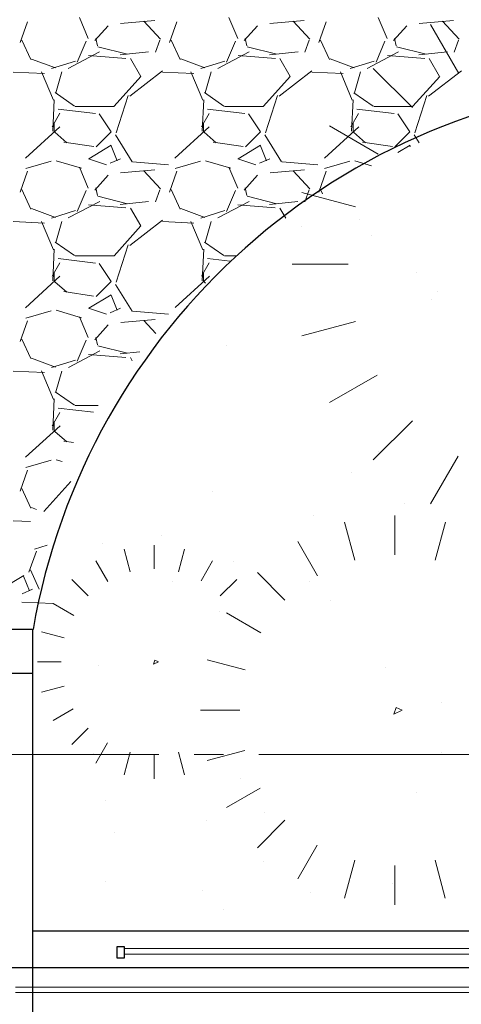
# Model space of a CAD drawing. Units: millimetres. Extents: x -415 to 0, y 25 to 58.
# Drawn here: x -408 to -407, y 31 to 34 of the extents above; entities that cross this region are included whole.
import ezdxf

# ---------------------------------------------------------------- set-up
doc = ezdxf.new("R2010")
doc.units = ezdxf.units.MM
doc.linetypes.add('ACAD_ISO04W100', pattern=[30, 24, -3, 0, -3])
for name, color, linetype in [('cotas MARISOL', 191, 'Continuous'), ('MATRIZ', 7, 'Continuous'), ('TEXTO', 7, 'Continuous')]:
    doc.layers.add(name, color=color, linetype=linetype)
doc.styles.add('ATTR', font='romans.shx', dxfattribs={"width": 0.8, "height": 0.470416})

msp = doc.modelspace()

# ---------------------------------------------------------------- linework, layer by layer
at = {"color": 3, "lineweight": 9}
for p, q in [((-406.8442, 33.8309), (-406.9403, 33.9973)), ((-406.8442, 33.8309), (-406.9403, 33.9973)), ((-407.1351, 33.8478), (-407.0021, 33.7147)), ((-407.1351, 33.8478), (-407.0021, 33.7147)), ((-407.1182, 33.5569), (-407.2846, 33.6529)), ((-407.1182, 33.5569), (-407.2846, 33.6529)), ((-407.1953, 33.3769), (-407.3786, 33.426)), ((-407.1953, 33.3769), (-407.3786, 33.426)), ((-407.8799, 32.1477), (-407.8799, 32.2279)), ((-407.8799, 32.1477), (-407.8799, 32.2279)), ((-408.0389, 31.5557), (-408.0784, 31.4873)), ((-408.0389, 31.5557), (-408.0784, 31.4873))]:
    msp.add_line(p, q, dxfattribs=at)
at = {"lineweight": 25}
for p, q in [((-407.1826, 33.3352), (-407.1826, 33.3352)), ((-407.3809, 33.3091), (-407.3809, 33.3091)), ((-407.1423, 33.2817), (-407.1423, 33.2817)), ((-407.6335, 32.9048), (-407.6335, 32.9048)), ((-408.0929, 32.5523), (-408.0929, 32.5523)), ((-408.0552, 32.2339), (-408.0552, 32.2339)), ((-408.0882, 31.5199), (-408.0882, 31.5199)), ((-408.0472, 31.3589), (-408.0472, 31.3589)), ((-408.0449, 31.0841), (-408.0449, 31.0841)), ((-395.9947, 30.7913), (-411.9947, 30.7913))]:
    msp.add_line(p, q, dxfattribs=at)
at = {"color": 61, "lineweight": 0}
for p, q in [((-407.2206, 33.1825), (-407.4107, 33.1825)), ((-407.2206, 33.1825), (-407.4107, 33.1825)), ((-406.9869, 33.1551), (-406.9869, 33.1551)), ((-406.9167, 33.0907), (-406.9167, 33.0907)), ((-406.9387, 33.0617), (-406.9387, 33.0617)), ((-407.1954, 32.9881), (-407.3786, 32.939)), ((-407.1954, 32.9881), (-407.3786, 32.939)), ((-407.1225, 32.8057), (-407.2846, 32.7121)), ((-407.1225, 32.8057), (-407.2846, 32.7121)), ((-407.1351, 32.5173), (-407.0021, 32.6503)), ((-407.1351, 32.5173), (-407.0021, 32.6503)), ((-407.1183, 32.5476), (-407.1183, 32.5476)), ((-406.8467, 32.5299), (-406.9403, 32.3678)), ((-406.8467, 32.5299), (-406.9403, 32.3678)), ((-407.2094, 32.4761), (-407.2094, 32.4761)), ((-407.6828, 32.4088), (-407.6828, 32.4088)), ((-407.0296, 32.3689), (-407.0296, 32.3689)), ((-407.3393, 32.3281), (-407.3393, 32.3281)), ((-407.0614, 32.1951), (-407.0614, 32.3288)), ((-407.0614, 32.1951), (-407.0614, 32.3288)), ((-407.198, 32.1773), (-407.2326, 32.3062)), ((-407.198, 32.1773), (-407.2326, 32.3062)), ((-406.9247, 32.1774), (-406.8901, 32.3062)), ((-406.9247, 32.1774), (-406.8901, 32.3062)), ((-407.8569, 32.26), (-407.8569, 32.26)), ((-407.3246, 32.1232), (-407.3921, 32.2402)), ((-407.3246, 32.1232), (-407.3921, 32.2402)), ((-407.9619, 32.137), (-407.9827, 32.2144)), ((-407.9619, 32.137), (-407.9827, 32.2144)), ((-407.7979, 32.1371), (-407.7772, 32.2144)), ((-407.7979, 32.1371), (-407.7772, 32.2144)), ((-408.0378, 32.1045), (-408.0784, 32.1747)), ((-408.0378, 32.1045), (-408.0784, 32.1747)), ((-407.721, 32.1063), (-407.6815, 32.1747)), ((-407.721, 32.1063), (-407.6815, 32.1747)), ((-407.6095, 32.1707), (-407.6095, 32.1707)), ((-407.5291, 32.135), (-407.4356, 32.0415)), ((-407.5291, 32.135), (-407.4356, 32.0415)), ((-408.1606, 32.1116), (-408.1044, 32.0555)), ((-408.1606, 32.1116), (-408.1044, 32.0555)), ((-407.8175, 32.1055), (-407.8175, 32.1055)), ((-407.5993, 32.1116), (-407.6554, 32.0555)), ((-407.5993, 32.1116), (-407.6554, 32.0555)), ((-407.3513, 32.1051), (-407.3513, 32.1051)), ((-408.2237, 32.0294), (-408.3303, 32.0345)), ((-408.1534, 31.9889), (-408.2237, 32.0294)), ((-407.2811, 32.0407), (-407.2811, 32.0407)), ((-407.6568, 32.0031), (-407.6568, 32.0031)), ((-407.5172, 31.9305), (-407.6342, 31.998)), ((-407.5172, 31.9305), (-407.6342, 31.998)), ((-408.186, 31.913), (-408.2633, 31.9337)), ((-408.1966, 31.831), (-408.2768, 31.831)), ((-408.0689, 31.8182), (-408.0689, 31.8182)), ((-407.8821, 31.8231), (-407.8778, 31.8366)), ((-407.8821, 31.8231), (-407.8778, 31.8366)), ((-407.8651, 31.831), (-407.8821, 31.8231)), ((-407.8651, 31.831), (-407.8821, 31.8231)), ((-407.8778, 31.8366), (-407.8651, 31.831)), ((-407.8778, 31.8366), (-407.8651, 31.831)), ((-407.5714, 31.8039), (-407.7003, 31.8385)), ((-407.5714, 31.8039), (-407.7003, 31.8385)), ((-407.0943, 31.8135), (-407.0943, 31.8135)), ((-408.186, 31.749), (-408.2633, 31.7283)), ((-406.9019, 31.6933), (-406.9019, 31.6933)), ((-408.1553, 31.672), (-408.2237, 31.6325)), ((-407.5892, 31.6673), (-407.7229, 31.6673)), ((-407.5892, 31.6673), (-407.7229, 31.6673)), ((-407.0651, 31.6542), (-407.0578, 31.6767)), ((-407.0651, 31.6542), (-407.0578, 31.6767)), ((-407.0366, 31.6674), (-407.0651, 31.6542)), ((-407.0366, 31.6674), (-407.0651, 31.6542)), ((-407.0578, 31.6767), (-407.0366, 31.6674)), ((-407.0578, 31.6767), (-407.0366, 31.6674)), ((-408.1606, 31.5503), (-408.1044, 31.6065)), ((-408.1606, 31.5503), (-408.1044, 31.6065)), ((-407.9619, 31.5249), (-407.9827, 31.4476)), ((-407.9619, 31.5249), (-407.9827, 31.4476)), ((-407.7979, 31.525), (-407.7772, 31.4476)), ((-407.7979, 31.525), (-407.7772, 31.4476)), ((-407.5715, 31.5306), (-407.7003, 31.4961)), ((-407.5715, 31.5306), (-407.7003, 31.4961)), ((-406.9017, 31.5221), (-406.9017, 31.5221)), ((-407.8799, 31.5143), (-407.8799, 31.4341)), ((-407.8799, 31.5143), (-407.8799, 31.4341)), ((-407.5855, 31.4366), (-407.5855, 31.4366)), ((-407.5202, 31.4023), (-407.6342, 31.3365)), ((-407.5202, 31.4023), (-407.6342, 31.3365)), ((-406.9881, 31.3879), (-406.9881, 31.3879)), ((-407.5056, 31.3197), (-407.5056, 31.3197)), ((-407.7039, 31.2936), (-407.7039, 31.2936)), ((-407.5291, 31.1995), (-407.4356, 31.2931)), ((-407.5291, 31.1995), (-407.4356, 31.2931)), ((-408.0136, 31.2529), (-408.0136, 31.2529)), ((-407.3263, 31.2084), (-407.3921, 31.0944)), ((-407.3263, 31.2084), (-407.3921, 31.0944)), ((-407.5098, 31.1514), (-407.5098, 31.1514)), ((-407.1981, 31.1571), (-407.2326, 31.0283)), ((-407.1981, 31.1571), (-407.2326, 31.0283)), ((-406.9247, 31.1572), (-406.8902, 31.0283)), ((-406.9247, 31.1572), (-406.8902, 31.0283)), ((-407.0614, 31.1394), (-407.0614, 31.0058)), ((-407.0614, 31.1394), (-407.0614, 31.0058)), ((-407.7158, 31.0551), (-407.7158, 31.0551)), ((-407.3491, 31.0491), (-407.3491, 31.0491)), ((-407.0703, 31.0794), (-407.0703, 31.0794)), ((-407.6455, 30.9908), (-407.6455, 30.9908))]:
    msp.add_line(p, q, dxfattribs=at)
at = {"color": 6, "lineweight": 25}
for p, q in [((-408.2925, 31.9413), (-408.4402, 31.9413)), ((-408.2925, 30.6413), (-408.2925, 31.9413)), ((-408.2925, 31.7913), (-409.9425, 31.7913)), ((-402.0697, 30.916), (-408.2925, 30.916))]:
    msp.add_line(p, q, dxfattribs=at)
for centre, radius, start, end in [((-407.1595, 31.9784), 2.7832, 101.0323, 180.7633), ((-406.0729, 31.5548), 2.2529, 93.2387, 170.1233)]:
    msp.add_arc(centre, radius, start, end, dxfattribs=at)
at = {"layer": 'cotas MARISOL', "color": 4, "linetype": 'Continuous', "lineweight": 5, "ltscale": 0.01}
for p, q in [((-408.3109, 34.0066), (-408.3363, 33.9355)), ((-408.1043, 33.9492), (-408.1348, 34.0203)), ((-408.0826, 33.9422), (-408.0369, 33.993)), ((-407.9948, 34.0008), (-407.8779, 34.011)), ((-407.9152, 34.0078), (-407.8594, 33.9468)), ((-407.803, 34.0065), (-407.8284, 33.9354)), ((-407.5963, 33.9492), (-407.6268, 34.0203)), ((-407.5746, 33.9421), (-407.5289, 33.9929)), ((-407.4867, 34.0008), (-407.3699, 34.011)), ((-407.4073, 34.0078), (-407.3514, 33.9469)), ((-407.295, 34.0064), (-407.3204, 33.9353)), ((-407.0883, 33.9493), (-407.1188, 34.0204)), ((-407.0666, 33.9421), (-407.0209, 33.9929)), ((-406.9787, 34.0008), (-406.8619, 34.011)), ((-406.8993, 34.0079), (-406.8435, 33.9469)), ((-408.3001, 33.878), (-408.3306, 33.944)), ((-408.1114, 33.9406), (-408.1419, 33.8695)), ((-408.0785, 33.9497), (-408.0734, 33.9243)), ((-407.8609, 33.9434), (-407.8761, 33.9028)), ((-407.7921, 33.8779), (-407.8225, 33.9439)), ((-407.6034, 33.9406), (-407.6339, 33.8695)), ((-407.5705, 33.9497), (-407.5654, 33.9243)), ((-407.3529, 33.9434), (-407.3681, 33.9028)), ((-407.284, 33.8778), (-407.3145, 33.9439)), ((-407.0954, 33.9406), (-407.1259, 33.8694)), ((-407.0625, 33.9498), (-407.0574, 33.9244)), ((-406.8449, 33.9434), (-406.8601, 33.9027)), ((-408.1725, 33.8479), (-408.0658, 33.9038)), ((-408.1032, 33.8921), (-407.9762, 33.8819)), ((-408.1032, 33.8921), (-407.9762, 33.8819)), ((-408.0724, 33.9215), (-407.9708, 33.8961)), ((-407.9956, 33.8939), (-407.8991, 33.9041)), ((-407.6644, 33.848), (-407.5577, 33.9039)), ((-407.5952, 33.8921), (-407.4682, 33.8819)), ((-407.5952, 33.8921), (-407.4682, 33.8819)), ((-407.5644, 33.9215), (-407.4628, 33.8961)), ((-407.4877, 33.8939), (-407.3911, 33.9041)), ((-407.1564, 33.848), (-407.0497, 33.9039)), ((-407.0872, 33.8921), (-406.9602, 33.8819)), ((-407.0872, 33.8921), (-406.9602, 33.8819)), ((-407.0564, 33.9215), (-406.9548, 33.8961)), ((-406.9797, 33.8939), (-406.8832, 33.9041)), ((-408.2165, 33.8493), (-408.2978, 33.8797)), ((-408.148, 33.8729), (-408.2293, 33.8475)), ((-407.9613, 33.8814), (-407.9257, 33.8204)), ((-407.7086, 33.8493), (-407.7898, 33.8798)), ((-407.64, 33.8729), (-407.7213, 33.8475)), ((-407.4533, 33.8814), (-407.4177, 33.8204)), ((-407.2006, 33.8493), (-407.2819, 33.8798)), ((-407.1321, 33.8729), (-407.2133, 33.8475)), ((-406.9453, 33.8814), (-406.9097, 33.8204)), ((-408.253, 33.83), (-408.3597, 33.8351)), ((-408.2225, 33.7394), (-408.2631, 33.8359)), ((-408.2147, 33.7645), (-408.1944, 33.8356)), ((-407.8518, 33.8399), (-407.9636, 33.7536)), ((-407.745, 33.83), (-407.8517, 33.8351)), ((-407.7145, 33.7395), (-407.7552, 33.836)), ((-407.7067, 33.7645), (-407.6864, 33.8356)), ((-407.3438, 33.84), (-407.4555, 33.7536)), ((-407.2371, 33.83), (-407.3437, 33.8351)), ((-407.2066, 33.7396), (-407.2472, 33.8361)), ((-407.1987, 33.7645), (-407.1784, 33.8356)), ((-406.8357, 33.84), (-406.9475, 33.7536)), ((-407.9253, 33.8206), (-408.0168, 33.719)), ((-407.4173, 33.8206), (-407.5088, 33.719)), ((-406.9093, 33.8206), (-407.0007, 33.719)), ((-408.1511, 33.7197), (-408.2172, 33.7654)), ((-407.9688, 33.7562), (-408.0094, 33.6292)), ((-407.6431, 33.7196), (-407.7091, 33.7654)), ((-407.4608, 33.7563), (-407.5014, 33.6293)), ((-407.1351, 33.7196), (-407.2011, 33.7653)), ((-406.9528, 33.7563), (-406.9934, 33.6293)), ((-408.225, 33.6344), (-408.22, 33.7411)), ((-407.717, 33.6345), (-407.712, 33.7412)), ((-407.209, 33.6346), (-407.204, 33.7412)), ((-408.2015, 33.6952), (-408.2269, 33.6495)), ((-408.0801, 33.6946), (-408.2071, 33.7098)), ((-408.0169, 33.7184), (-408.149, 33.7184)), ((-408.027, 33.632), (-408.0676, 33.6929)), ((-407.6936, 33.6951), (-407.719, 33.6494)), ((-407.572, 33.6946), (-407.699, 33.7098)), ((-407.5089, 33.7184), (-407.641, 33.7184)), ((-407.519, 33.632), (-407.5596, 33.6929)), ((-407.1856, 33.695), (-407.211, 33.6493)), ((-407.064, 33.6946), (-407.191, 33.7098)), ((-407.0009, 33.7184), (-407.133, 33.7184)), ((-407.011, 33.632), (-407.0516, 33.6929)), ((-408.2201, 33.6625), (-408.2201, 33.6321)), ((-407.7121, 33.6625), (-407.7121, 33.6321)), ((-407.2041, 33.6625), (-407.2041, 33.6321)), ((-408.3177, 33.5427), (-408.2009, 33.6494)), ((-408.2184, 33.6306), (-408.1778, 33.5951)), ((-408.0779, 33.5813), (-408.0271, 33.6321)), ((-407.8096, 33.5428), (-407.6928, 33.6495)), ((-407.7105, 33.6307), (-407.6699, 33.5951)), ((-407.5699, 33.5813), (-407.5191, 33.6321)), ((-407.3015, 33.5429), (-407.1846, 33.6496)), ((-407.2026, 33.6307), (-407.1619, 33.5952)), ((-407.0619, 33.5813), (-407.0111, 33.6321)), ((-408.1877, 33.5977), (-408.0861, 33.5824)), ((-408.0116, 33.6218), (-407.9557, 33.5304)), ((-407.6797, 33.5977), (-407.5781, 33.5824)), ((-407.5036, 33.6218), (-407.4477, 33.5304)), ((-407.1717, 33.5977), (-407.0701, 33.5824)), ((-406.9956, 33.6218), (-406.9792, 33.5951)), ((-408.0262, 33.5868), (-408.1024, 33.5411)), ((-408.0063, 33.5342), (-408.0266, 33.585)), ((-407.5182, 33.5868), (-407.5944, 33.5411)), ((-407.4983, 33.5342), (-407.5186, 33.585)), ((-407.0102, 33.5868), (-407.0519, 33.5617)), ((-407.0093, 33.5816), (-407.0106, 33.585)), ((-408.2308, 33.5326), (-408.3172, 33.5072)), ((-408.1275, 33.5085), (-408.2138, 33.5339)), ((-408.1033, 33.5406), (-408.0423, 33.5203)), ((-408.0305, 33.5257), (-407.995, 33.5409)), ((-407.9536, 33.5307), (-407.8317, 33.5205)), ((-407.7228, 33.5326), (-407.8092, 33.5072)), ((-407.6195, 33.5085), (-407.7059, 33.5339)), ((-407.5953, 33.5406), (-407.5343, 33.5203)), ((-407.5225, 33.5257), (-407.4869, 33.5409)), ((-407.4456, 33.5307), (-407.3237, 33.5205)), ((-407.2149, 33.5326), (-407.3012, 33.5072)), ((-407.1409, 33.5171), (-407.1979, 33.5339)), ((-408.3109, 33.4986), (-408.3363, 33.4275)), ((-408.1043, 33.4411), (-408.1348, 33.5123)), ((-407.9944, 33.4929), (-407.8776, 33.503)), ((-407.9152, 33.4997), (-407.8593, 33.4388)), ((-407.803, 33.4985), (-407.8284, 33.4274)), ((-407.5963, 33.4412), (-407.6268, 33.5123)), ((-407.4864, 33.4929), (-407.3695, 33.503)), ((-407.4073, 33.4998), (-407.3514, 33.4388)), ((-407.295, 33.4984), (-407.3204, 33.4273)), ((-408.0826, 33.4342), (-408.0369, 33.485)), ((-407.5746, 33.4341), (-407.5289, 33.4849)), ((-408.3001, 33.37), (-408.3306, 33.436)), ((-408.1114, 33.4326), (-408.1419, 33.3615)), ((-408.0785, 33.4417), (-408.0734, 33.4163)), ((-407.8609, 33.4354), (-407.8761, 33.3948)), ((-407.7921, 33.3699), (-407.8226, 33.436)), ((-407.6034, 33.4326), (-407.6339, 33.3615)), ((-407.5705, 33.4417), (-407.5654, 33.4163)), ((-407.3529, 33.4354), (-407.3681, 33.3948)), ((-407.3079, 33.4216), (-407.3145, 33.4359)), ((-408.1724, 33.34), (-408.0657, 33.3959)), ((-408.0723, 33.4135), (-407.9707, 33.3881)), ((-407.9958, 33.3859), (-407.8993, 33.3961)), ((-407.6643, 33.3401), (-407.5576, 33.396)), ((-407.5644, 33.4135), (-407.4628, 33.3881)), ((-407.4879, 33.3859), (-407.3913, 33.3961)), ((-408.2165, 33.3412), (-408.2978, 33.3717)), ((-408.1481, 33.3649), (-408.2294, 33.3395)), ((-408.1033, 33.3841), (-407.9763, 33.3739)), ((-408.1033, 33.3841), (-407.9763, 33.3739)), ((-407.9613, 33.3734), (-407.9257, 33.3124)), ((-407.7085, 33.3413), (-407.7898, 33.3717)), ((-407.6401, 33.3649), (-407.7214, 33.3395)), ((-407.5953, 33.3841), (-407.4683, 33.3739)), ((-407.5953, 33.3841), (-407.4683, 33.3739)), ((-407.4533, 33.3734), (-407.4331, 33.3388)), ((-408.253, 33.322), (-408.3596, 33.3271)), ((-408.2225, 33.2313), (-408.2631, 33.3278)), ((-408.2147, 33.2565), (-408.1944, 33.3276)), ((-407.8518, 33.332), (-407.9635, 33.2456)), ((-407.745, 33.322), (-407.8517, 33.3271)), ((-407.7145, 33.2314), (-407.7552, 33.328)), ((-407.7067, 33.2565), (-407.6864, 33.3276)), ((-407.9253, 33.3126), (-408.0168, 33.211)), ((-408.1512, 33.2117), (-408.2172, 33.2574)), ((-407.6432, 33.2117), (-407.7092, 33.2574)), ((-408.225, 33.1264), (-408.22, 33.2331)), ((-407.9688, 33.2482), (-408.0094, 33.1212)), ((-407.717, 33.1265), (-407.712, 33.2332)), ((-408.0802, 33.1866), (-408.2072, 33.2019)), ((-408.0169, 33.2104), (-408.149, 33.2104)), ((-407.6221, 33.1926), (-407.6992, 33.2019)), ((-407.6009, 33.2104), (-407.641, 33.2104)), ((-408.2016, 33.1872), (-408.227, 33.1414)), ((-408.2201, 33.1545), (-408.2201, 33.1241)), ((-408.027, 33.124), (-408.0676, 33.185)), ((-407.6936, 33.1871), (-407.719, 33.1414)), ((-407.7121, 33.1545), (-407.7121, 33.1241)), ((-408.3176, 33.0348), (-408.2008, 33.1415)), ((-408.2184, 33.1226), (-408.1777, 33.087)), ((-408.0779, 33.0733), (-408.0271, 33.1241)), ((-407.8095, 33.035), (-407.6926, 33.1416)), ((-407.7104, 33.1226), (-407.7058, 33.1185)), ((-408.1878, 33.0897), (-408.0862, 33.0744)), ((-408.0116, 33.1138), (-407.9557, 33.0224)), ((-408.0262, 33.0788), (-408.1024, 33.0331)), ((-408.0063, 33.0263), (-408.0266, 33.0771)), ((-408.2309, 33.0246), (-408.3173, 32.9992)), ((-408.1274, 33.0004), (-408.2138, 33.0258)), ((-408.1033, 33.0326), (-408.0423, 33.0123)), ((-408.0304, 33.0177), (-407.9949, 33.0329)), ((-407.9536, 33.0227), (-407.8317, 33.0125)), ((-408.3109, 32.9906), (-408.3363, 32.9194)), ((-408.1043, 32.9331), (-408.1348, 33.0042)), ((-407.9941, 32.9849), (-407.8772, 32.9951)), ((-407.9152, 32.9917), (-407.8747, 32.9476)), ((-408.0826, 32.9261), (-408.0369, 32.9769)), ((-408.3001, 32.862), (-408.3306, 32.9281)), ((-408.1114, 32.9246), (-408.1419, 32.8535)), ((-408.0785, 32.9337), (-408.0734, 32.9083)), ((-408.1722, 32.8321), (-408.0655, 32.888)), ((-408.0723, 32.9055), (-407.9707, 32.8801)), ((-408.2164, 32.8332), (-408.2977, 32.8637)), ((-408.1481, 32.8568), (-408.2294, 32.8314)), ((-408.1035, 32.8761), (-407.9765, 32.8659)), ((-408.1035, 32.8761), (-407.9765, 32.8659)), ((-407.9961, 32.8779), (-407.9295, 32.8849)), ((-407.9613, 32.8654), (-407.9549, 32.8545)), ((-408.2224, 32.7233), (-408.2631, 32.8198)), ((-408.2147, 32.7485), (-408.1944, 32.8196)), ((-408.2529, 32.814), (-408.3596, 32.8191)), ((-408.225, 32.6184), (-408.22, 32.7251)), ((-408.1512, 32.7037), (-408.2173, 32.7494)), ((-408.0869, 32.6794), (-408.2073, 32.6939)), ((-408.0708, 32.7024), (-408.149, 32.7024)), ((-408.2016, 32.6791), (-408.227, 32.6334)), ((-408.3175, 32.527), (-408.2006, 32.6336)), ((-408.2201, 32.6465), (-408.2201, 32.6161)), ((-408.2183, 32.6145), (-408.1777, 32.579)), ((-408.1879, 32.5817), (-408.1544, 32.5767)), ((-408.231, 32.5166), (-408.3173, 32.4912)), ((-408.1936, 32.5119), (-408.2137, 32.5178)), ((-408.311, 32.4825), (-408.3364, 32.4114)), ((-408.3001, 32.3541), (-408.3306, 32.4201)), ((-408.1637, 32.4438), (-408.2552, 32.3422)), ((-408.2811, 32.3495), (-408.2977, 32.3557)), ((-408.3011, 32.3083), (-408.3595, 32.3111)), ((-408.2439, 32.2275), (-408.2871, 32.2148)), ((-408.2809, 32.2073), (-408.3063, 32.1362)), ((-408.3241, 32.1245), (-408.4003, 32.0787)), ((-408.3043, 32.0723), (-408.3246, 32.1231)), ((-408.271, 32.0783), (-408.3015, 32.1443)), ((-408.3292, 32.063), (-408.2936, 32.0783)), ((-402.0824, 30.8569, 18.2082), (-407.9817, 30.8569, 0.0399)), ((-402.0824, 30.8383, 18.2082), (-407.9817, 30.8383, 0.0399)), ((-402.0843, 30.7265, 19.1194), (-408.3523, 30.7265, -0.1842)), ((-402.0843, 30.7079, 19.1194), (-408.3523, 30.7079, -0.1842))]:
    msp.add_line(p, q, dxfattribs=at)
at = {"layer": 'MATRIZ', "color": 2, "linetype": 'ACAD_ISO04W100', "lineweight": 9, "ltscale": 0.04}
msp.add_line((-412.7246, 31.5163), (-394.9435, 31.5163), dxfattribs=at)
at = {"layer": 'TEXTO'}
for p, q in [((-407.9817, 30.8636, 0.1351), (-408.0071, 30.8636, 0.1351)), ((-408.0071, 30.8636, 0.1351), (-408.0071, 30.8256, 0.1351)), ((-407.9817, 30.8256, 0.1351), (-407.9817, 30.8636, 0.1351)), ((-408.0071, 30.8256, 0.1351), (-407.9817, 30.8256, 0.1351))]:
    msp.add_line(p, q, dxfattribs=at)

# ---------------------------------------------------------------- texts
at = {"color": 61, "lineweight": 0, "style": 'ATTR', "text_generation_flag": 4, "width": 0.8, "flags": 9}
msp.add_attdef('ESTCODE', (-407.0578, 31.6767), '', height=0.00000476, rotation=225, dxfattribs=at)
msp.add_attdef('ESTCODE', (-407.0578, 31.6767), '', height=0.00000476, rotation=225, dxfattribs=at)

doc.saveas('drawing.dxf')
